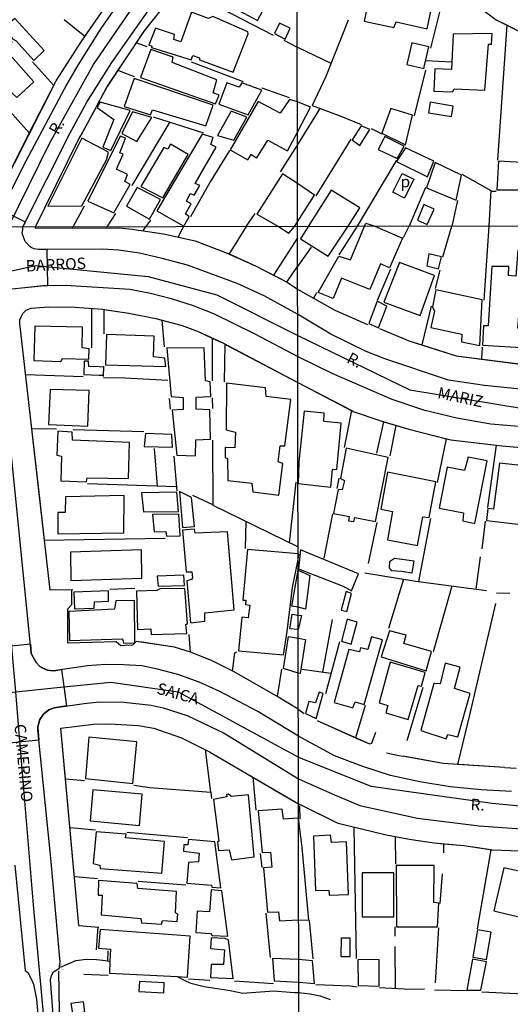
# Model space of a CAD drawing. Extents: x 180707 to 183128, y 1674279 to 1677054.
# Drawn here: x 182579 to 182686, y 1674666 to 1674881 of the extents above; entities that cross this region are included whole.
import ezdxf
from ezdxf.enums import TextEntityAlignment as Align

# ---------------------------------------------------------------- set-up
doc = ezdxf.new("R2010")
doc.units = 0
doc.header["$MEASUREMENT"] = 0
doc.layers.get('0').update_dxf_attribs({"linetype": 'CONTINUOUS'})
for name, color, linetype in [('V-BUEIRO', 5, 'CONTINUOUS'), ('V-CRUZAMENTO', 1, 'CONTINUOUS'), ('V-EDIFICACAO', 2, 'CONTINUOUS'), ('V-EIXO_DE_LOGRADOURO', 3, 'CONTINUOUS'), ('V-LOTE', 231, 'CONTINUOUS'), ('V-NOME_DOS_LOGRADOUROS', 2, 'CONTINUOUS'), ('V-QUADRA', 6, 'CONTINUOUS'), ('V-TALVEGUE', 7, 'CONTINUOUS'), ('V-TESTADA', 3, 'CONTINUOUS'), ('V-VALETA', 173, 'CONTINUOUS'), ('X-LIMITE_1000', 7, 'CONTINUOUS')]:
    doc.layers.add(name, color=color, linetype=linetype)

# ---------------------------------------------------------------- blocks, each defined once
blk = doc.blocks.new('305')
at = {"color": 0, "linetype": 'ByBlock', "lineweight": -2, "const_width": 0.05}
blk.add_lwpolyline([(0.73, 0.39, 0.60863), (-0.73, 0.38)], format="xyb", dxfattribs=at)

msp = doc.modelspace()

# ---------------------------------------------------------------- linework, layer by layer
at = {"layer": 'V-CRUZAMENTO'}
msp.add_lwpolyline([(182576.87, 1674822.49), (182579.75, 1674822.77), (182583.66, 1674823.18), (182584.74, 1674823.2), (182584.6, 1674831.07), (182583.52, 1674831.06), (182583.52, 1674831.06), (182582.73, 1674831.06), (182581.79, 1674831.21), (182581.13, 1674831.53), (182580.85, 1674831.67), (182579.76, 1674832.82), (182579.1, 1674834.57), (182579.24, 1674835.58), (182579.31, 1674836.06), (182579.31, 1674836.06), (182579.83, 1674837.11), (182574.57, 1674839.74)], dxfattribs=at)
at = {"layer": 'V-CRUZAMENTO', "linetype": 'Continuous'}
msp.add_lwpolyline([(182573.2, 1674743.8), (182580.93, 1674744.58), (182581.03, 1674743.57), (182581.14, 1674742.49), (182582.22, 1674740.48), (182583.01, 1674739.65), (182583.64, 1674739.25), (182584.69, 1674738.81), (182585.96, 1674738.65), (182586.5, 1674738.73), (182587.73, 1674738.92), (182588.88, 1674730.97), (182587.13, 1674730.72), (182586.13, 1674730.57), (182585, 1674730.1), (182583.79, 1674729.16), (182583.03, 1674727.98), (182582.56, 1674726.41), (182582.56, 1674726.24), (182582.69, 1674724.47), (182582.79, 1674723.47), (182574.78, 1674722.64)], dxfattribs=at)
at = {"layer": 'V-EDIFICACAO'}
for points in [[(182627.58, 1674894.79), (182626.35, 1674892.43), (182624.49, 1674893.08), (182623.22, 1674890.5), (182622.2, 1674890.54), (182620.35, 1674886.94), (182630.78, 1674881.35), (182635.58, 1674890.43), (182627.58, 1674894.79)], [(182655.78, 1674888.81), (182654.21, 1674881.17), (182660.67, 1674879.75), (182661.22, 1674880.99), (182668.01, 1674879.49), (182669.33, 1674885.81), (182667.06, 1674886.32), (182666.95, 1674887.27), (182664.76, 1674887.75), (182664.65, 1674886.94), (182655.78, 1674888.81)], [(182620.98, 1674882.19), (182619.99, 1674881.76), (182616.28, 1674883.13), (182613.92, 1674876.62), (182612.39, 1674877.17), (182612.58, 1674878.22), (182608.4, 1674879.67), (182606.93, 1674875.94), (182607.56, 1674875.75), (182607.51, 1674875.42), (182616.25, 1674872.66), (182616.57, 1674873.64), (182618.03, 1674873.13), (182618.03, 1674872.66), (182625.44, 1674870.01), (182628.74, 1674878.4), (182628.64, 1674878.8), (182621.99, 1674881.74), (182620.98, 1674882.19)], [(182575.33, 1674879.82), (182577, 1674877.31), (182577.84, 1674876.88), (182581.69, 1674872.55), (182583.94, 1674874.77), (182577.51, 1674881.78), (182575.33, 1674879.82)], [(182635.61, 1674880.76), (182634.49, 1674878.44), (182636.85, 1674877.24), (182637.94, 1674879.6), (182635.61, 1674880.76)], [(182572.46, 1674876.4), (182571.77, 1674876.77), (182567.88, 1674872.88), (182567.45, 1674872.08), (182574.79, 1674863.61), (182576.86, 1674865.47), (182577.95, 1674864.41), (182581.69, 1674867.83), (182575.44, 1674874.91), (182575.44, 1674875.28), (182576.93, 1674876.55), (182575.19, 1674878.77), (182572.46, 1674876.4)], [(182664.62, 1674876.39), (182663.56, 1674871.64), (182667.25, 1674870.76), (182668.38, 1674875.55), (182664.62, 1674876.39)], [(182673.42, 1674872.22), (182673.35, 1674870.58), (182669.66, 1674870.69), (182669.44, 1674865.83), (182673.6, 1674865.65), (182673.93, 1674866.34), (182680.62, 1674866.01), (182681.49, 1674876.13), (182682.15, 1674876.13), (182682.26, 1674878.47), (182673.68, 1674878.32)], [(182612.07, 1674872.08), (182612.25, 1674873.28), (182607.38, 1674874.95), (182605.09, 1674868.81), (182621.57, 1674863.07), (182622.39, 1674864.92), (182621.04, 1674865.43), (182621.88, 1674868.3), (182612.07, 1674872.08)], [(182603.67, 1674868.63), (182601.53, 1674862.42), (182607.31, 1674860.64), (182607.74, 1674861.69), (182619.41, 1674858.24), (182621.01, 1674862.78), (182603.67, 1674868.63)], [(182627.36, 1674867.68), (182626.71, 1674866.7), (182624.06, 1674867.68), (182622.28, 1674863), (182628.74, 1674860.6), (182631.69, 1674866.01), (182627.36, 1674867.68)], [(182596.27, 1674863.39), (182595.57, 1674862.21), (182599.24, 1674859.62), (182596.84, 1674853.55), (182598.59, 1674852.79), (182602.84, 1674861.54), (182596.27, 1674863.39)], [(182639.51, 1674863.48), (182637.78, 1674864), (182635.74, 1674860.98), (182630.91, 1674863.55), (182624.8, 1674852.98), (182628.65, 1674850.72), (182629.4, 1674851.92), (182630.61, 1674851.17), (182633.03, 1674855.09), (182637.33, 1674852.75), (182639.52, 1674856.8), (182642.37, 1674862.29)], [(182668.67, 1674863.42), (182668.27, 1674861.08), (182673.35, 1674860.28), (182673.68, 1674862.54), (182668.67, 1674863.42)], [(182603.35, 1674861.25), (182601.02, 1674856.53), (182604.29, 1674854.79), (182607.6, 1674860.05), (182603.35, 1674861.25)], [(182625, 1674861.4), (182622.02, 1674856.06), (182625.58, 1674855.04), (182628.42, 1674860.13), (182625, 1674861.4)], [(182660.05, 1674862), (182658.08, 1674856.63), (182663.23, 1674854.07), (182664.8, 1674860.57), (182660.05, 1674862)], [(182653.51, 1674858.2), (182651.54, 1674855.13), (182653.26, 1674853.92), (182655.45, 1674857.39), (182653.51, 1674858.2)], [(182584.78, 1674840.58), (182592.19, 1674840.65), (182597.61, 1674850.79), (182598.11, 1674852.46), (182592.19, 1674855.48), (182584.78, 1674840.58)], [(182593.54, 1674841.7), (182599.28, 1674839.12), (182602.84, 1674845.37), (182601.64, 1674846.03), (182602.22, 1674847.52), (182599.86, 1674848.68), (182601.31, 1674852.02), (182600.55, 1674852.31), (182601.82, 1674855.51), (182600.62, 1674855.95), (182593.54, 1674841.7)], [(182608.68, 1674839.58), (182614.57, 1674836.18), (182615.74, 1674838.22), (182614.97, 1674838.91), (182616.25, 1674841.09), (182615.19, 1674841.7), (182615.96, 1674843.38), (182616.86, 1674842.98), (182618.1, 1674845.12), (182617.08, 1674845.56), (182621.69, 1674853.56), (182620.53, 1674854.13), (182621.01, 1674855.66), (182618.64, 1674856.38), (182608.68, 1674839.58)], [(182658.71, 1674855.86), (182658.41, 1674855.27), (182657.27, 1674853.05), (182661.4, 1674851.07), (182662.94, 1674853.78), (182658.71, 1674855.86)], [(182611.67, 1674854.17), (182611.12, 1674853.08), (182610.18, 1674853.44), (182605.2, 1674844.87), (182609.96, 1674842.43), (182615.56, 1674851.95), (182611.67, 1674854.17)], [(182663.26, 1674853.41), (182661.29, 1674850.38), (182668.05, 1674847.06), (182669.44, 1674850.45), (182663.26, 1674853.41)], [(182683.65, 1674850.45), (182683.32, 1674844.21), (182691.1, 1674844.17), (182691.43, 1674850.01), (182683.65, 1674850.45)], [(182669.77, 1674850.16), (182667.87, 1674844.61), (182674.37, 1674841.9), (182675.54, 1674847.42), (182669.77, 1674850.16)], [(182638.88, 1674836.16), (182639.55, 1674837.13), (182643.25, 1674843.04), (182639.54, 1674845.58), (182636.24, 1674847.7), (182630.64, 1674838.86), (182635.4, 1674836.15), (182637.68, 1674834.65)], [(182662.53, 1674847.79), (182665.06, 1674846.51), (182663.02, 1674842.31), (182660.47, 1674843.67), (182662.53, 1674847.79)], [(182604.36, 1674844.68), (182602.04, 1674840.58), (182607.09, 1674837.74), (182609.52, 1674842.03), (182604.36, 1674844.68)], [(182650.68, 1674836.18), (182653.26, 1674840.22), (182646.97, 1674844.1), (182641.88, 1674836.16), (182640.22, 1674833.45), (182646.28, 1674829.6)], [(182667.28, 1674840.95), (182665.86, 1674837.52), (182667.98, 1674836.54), (182669.51, 1674839.9), (182667.28, 1674840.95)], [(182656.54, 1674836.19), (182662.58, 1674833.54), (182659.76, 1674827.06), (182657.74, 1674827.91), (182655.42, 1674822.32), (182649.18, 1674824.82), (182647.38, 1674820.34), (182644.07, 1674821.63), (182648.59, 1674829.63), (182651.2, 1674828.82), (182654.28, 1674836.18), (182654.57, 1674836.83)], [(182668.39, 1674830.11), (182667.91, 1674827.5), (182670.48, 1674826.84), (182671.11, 1674829.49), (182668.39, 1674830.11)], [(182682.2, 1674827.36), (182681.36, 1674814.32), (182680.37, 1674814.32), (182680.14, 1674810.13), (182689.84, 1674809.5), (182690.1, 1674813.73), (182687.93, 1674813.8), (182688.23, 1674818.14), (182690.39, 1674818.1), (182691.24, 1674830.77), (182687.86, 1674830.96), (182687.49, 1674825.26), (182685.88, 1674825.37), (182685.95, 1674827.32), (182682.2, 1674827.36)], [(182661.96, 1674828.27), (182658.47, 1674819.53), (182666.48, 1674816.63), (182669.64, 1674825.37), (182661.96, 1674828.27)], [(182669.9, 1674822.25), (182669.16, 1674818.54), (182669.64, 1674817.59), (182668.8, 1674813.99), (182675.59, 1674812.52), (182675.52, 1674810.86), (182679.59, 1674810.02), (182680.07, 1674820.05), (182669.9, 1674822.25)], [(182657.04, 1674819.72), (182655.2, 1674814.83), (182657.3, 1674813.91), (182659.17, 1674818.65), (182657.04, 1674819.72)], [(182581.91, 1674814.29), (182581.68, 1674806.74), (182587.65, 1674806.52), (182587.96, 1674807.19), (182593.78, 1674807.03), (182593.82, 1674809.31), (182592.26, 1674809.49), (182592.36, 1674814.02), (182581.91, 1674814.29)], [(182597.63, 1674812.43), (182597.41, 1674805.81), (182610.64, 1674805.42), (182610.45, 1674807.26), (182607.96, 1674807.52), (182608.1, 1674812.09), (182597.63, 1674812.43)], [(182610.88, 1674809.46), (182611.81, 1674798.81), (182614.45, 1674798.63), (182614.44, 1674796.02), (182612.06, 1674795.86), (182613.05, 1674785.99), (182617.17, 1674785.86), (182617.21, 1674789.3), (182620.48, 1674789.49), (182620.31, 1674795.93), (182617.31, 1674796.05), (182617.34, 1674798.72), (182620.56, 1674798.83), (182620.39, 1674802.05), (182619.38, 1674802.29), (182619.06, 1674809.55), (182610.88, 1674809.46)], [(182596.06, 1674805.35), (182593.79, 1674805.43), (182593.7, 1674806.56), (182592.77, 1674806.58), (182592.68, 1674803.64), (182596.02, 1674803.53), (182596.99, 1674803.5), (182597.02, 1674805.31)], [(182624, 1674801.76), (182623.91, 1674791.51), (182625.95, 1674791.03), (182625.8, 1674787.55), (182623.7, 1674787.68), (182623.7, 1674785.44), (182624.2, 1674785.23), (182624.26, 1674780.43), (182629.5, 1674779.82), (182629.75, 1674777.95), (182635.43, 1674777.22), (182636.35, 1674784.13), (182635.33, 1674784.48), (182635.77, 1674787.99), (182636.79, 1674788.04), (182638.1, 1674798.2), (182632.65, 1674798.86), (182632.5, 1674800.77), (182624, 1674801.76)], [(182585.25, 1674800.37), (182584.91, 1674792.72), (182593.53, 1674792.32), (182593.82, 1674800.14), (182585.25, 1674800.37)], [(182640.99, 1674795.62), (182639.81, 1674784.53), (182639.67, 1674779.77), (182646.83, 1674778.94), (182647.2, 1674782.87), (182648.15, 1674782.8), (182649.14, 1674793.01), (182645.32, 1674793.38), (182645.43, 1674795.22), (182640.99, 1674795.62)], [(182590.21, 1674789.28), (182590.09, 1674791.05), (182586.92, 1674791.21), (182586.74, 1674785.94), (182587.76, 1674785.73), (182587.58, 1674780.34), (182593.23, 1674780.09), (182593.37, 1674781), (182602.49, 1674780.83), (182602.66, 1674788.75), (182590.21, 1674789.28)], [(182606.16, 1674790.76), (182605.92, 1674787.9), (182612.14, 1674787.72), (182611.94, 1674790.5), (182606.16, 1674790.76)], [(182650.21, 1674787.5), (182649, 1674780.85), (182649.84, 1674780.38), (182649.36, 1674778.36), (182648.45, 1674778.47), (182647.42, 1674773.21), (182650.87, 1674772.52), (182650.76, 1674771.6), (182651.94, 1674771.41), (182652.12, 1674772.3), (182656.64, 1674771.41), (182659.47, 1674785.48), (182650.21, 1674787.5)], [(182676.18, 1674782.58), (182672.36, 1674783.31), (182670.63, 1674774.35), (182675.99, 1674773.29), (182675.81, 1674771.56), (182678.49, 1674771.01), (182681.14, 1674784.71), (182676.99, 1674785.56), (182676.18, 1674782.58)], [(182683.85, 1674784.23), (182682.53, 1674774.13), (182681.32, 1674774.28), (182681.03, 1674771.63), (182688.56, 1674770.79), (182688.48, 1674767.78), (182691.27, 1674767.52), (182692.23, 1674777.14), (182689.92, 1674777.47), (182690.58, 1674783.5), (182683.85, 1674784.23)], [(182659.32, 1674782.21), (182657.85, 1674774.13), (182660.38, 1674773.58), (182659.28, 1674767.41), (182665.89, 1674766.12), (182667.03, 1674772.41), (182668.46, 1674772.33), (182669.93, 1674780.12), (182659.32, 1674782.21)], [(182588.61, 1674776.83), (182588.56, 1674773.42), (182586.95, 1674773.37), (182586.93, 1674768.74), (182601.47, 1674768.94), (182601.51, 1674777.1), (182588.61, 1674776.83)], [(182605.35, 1674777.71), (182605.79, 1674773.51), (182613.4, 1674773.61), (182613.04, 1674777.86), (182605.35, 1674777.71)], [(182613.64, 1674778.01), (182614.29, 1674770.1), (182616.92, 1674770.29), (182616.29, 1674776.65), (182613.64, 1674778.01)], [(182607.76, 1674772.92), (182608.08, 1674769.19), (182610.63, 1674769.26), (182610.8, 1674768.2), (182613.81, 1674768.28), (182613.5, 1674773.02), (182607.76, 1674772.92)], [(182617.11, 1674768.85), (182616.94, 1674769.77), (182614.29, 1674769.49), (182615.15, 1674760.37), (182616.33, 1674760.39), (182616.51, 1674759.07), (182616.28, 1674758.67), (182615.23, 1674758.38), (182616.05, 1674749.21), (182619.21, 1674749.55), (182619.21, 1674751.42), (182625.65, 1674752.08), (182624.16, 1674769.19), (182617.11, 1674768.85)], [(182589.75, 1674764.67), (182589.83, 1674758.49), (182605.37, 1674758.96), (182605.28, 1674765.23), (182589.75, 1674764.67)], [(182639.66, 1674764.3), (182628.58, 1674765.3), (182627.57, 1674754.2), (182628.24, 1674754.16), (182628.13, 1674753.23), (182629.11, 1674753.07), (182628.73, 1674750.28), (182627.3, 1674750.43), (182626.57, 1674743.02), (182636.47, 1674742.18), (182637.28, 1674747.3), (182638.47, 1674756.96), (182639.66, 1674763.1), (182639.83, 1674764.27)], [(182640.18, 1674765.17), (182639.78, 1674761.06), (182649.55, 1674757.24), (182651.42, 1674756.21), (182652.93, 1674759.92), (182640.18, 1674765.17)], [(182660.09, 1674760.7), (182662.43, 1674760.53), (182664.68, 1674760.16), (182665.13, 1674762.7), (182660.83, 1674763.29), (182659.7, 1674762.59), (182659.65, 1674761.29), (182660.09, 1674760.7)], [(182639.67, 1674760.71), (182642.28, 1674759.59), (182641.32, 1674752.17), (182639.68, 1674752.64), (182638.3, 1674752.86)], [(182608.78, 1674759.46), (182608.96, 1674757.21), (182614.73, 1674757.39), (182614.61, 1674759.63), (182608.78, 1674759.46)], [(182590.5, 1674755.93), (182590.61, 1674752.28), (182594.93, 1674752.41), (182595.01, 1674753.77), (182598.11, 1674753.97), (182598.06, 1674756.24), (182590.5, 1674755.93)], [(182609.38, 1674756.63), (182608.67, 1674756.26), (182604.25, 1674756.14), (182604.42, 1674747.75), (182607.39, 1674747.86), (182607.46, 1674746.6), (182615.24, 1674746.87), (182615.05, 1674748.84), (182615.42, 1674749.07), (182614.86, 1674756.72), (182609.38, 1674756.63)], [(182649.14, 1674751.98), (182650.39, 1674751.65), (182651.42, 1674755.62), (182650.25, 1674756.1), (182649.14, 1674751.98)], [(182589.39, 1674751.71), (182589.54, 1674745.31), (182601.15, 1674745.66), (182601.37, 1674744.76), (182603.86, 1674744.83), (182603.75, 1674754.07), (182599.68, 1674753.99), (182599.41, 1674752.16), (182589.39, 1674751.71)], [(182639.69, 1674747.73), (182637.88, 1674747.91), (182638.39, 1674751.08), (182639.68, 1674750.89), (182640.39, 1674750.8)], [(182650.47, 1674749.96), (182649.22, 1674745.15), (182651.35, 1674744.53), (182652.67, 1674749.34), (182650.47, 1674749.96)], [(182659.72, 1674747.47), (182657.89, 1674741.74), (182667.77, 1674738.69), (182668.98, 1674742.91), (182662.88, 1674744.67), (182663.36, 1674746.47), (182659.72, 1674747.47)], [(182639.7, 1674738.18), (182636.47, 1674739.16), (182637.6, 1674746.17), (182639.69, 1674745.86), (182641.28, 1674745.57), (182640.12, 1674738.1)], [(182653.4, 1674743.72), (182653.15, 1674742.84), (182650.8, 1674743.31), (182647.56, 1674731.74), (182651.72, 1674730.57), (182652.23, 1674731.85), (182654.18, 1674731.3), (182658.22, 1674745.48), (182655.79, 1674746.14), (182654.98, 1674743.31), (182653.4, 1674743.72)], [(182659.9, 1674740.55), (182657.86, 1674733.02), (182657.5, 1674731.67), (182659.37, 1674731.06), (182658.91, 1674729.43), (182663.82, 1674728.02), (182666.01, 1674735.47), (182666.79, 1674735.3), (182667.55, 1674738.31)], [(182671.95, 1674740.38), (182670.82, 1674735.82), (182669.46, 1674735.86), (182666.59, 1674725.61), (182672.17, 1674723.77), (182672.54, 1674724.73), (182674.71, 1674724.21), (182677.43, 1674733.69), (182673.97, 1674734.79), (182675.26, 1674739.46), (182671.95, 1674740.38)], [(182643.49, 1674731.63), (182642.05, 1674731.96), (182641.32, 1674729.28), (182643.63, 1674728.22), (182645.21, 1674733.69), (182644.33, 1674733.95), (182643.49, 1674731.63)], [(182593.76, 1674724.12), (182593.03, 1674715.01), (182603.41, 1674713.96), (182604.31, 1674723.09), (182593.76, 1674724.12)], [(182594.61, 1674712.53), (182594.05, 1674705.73), (182604.85, 1674704.77), (182605.47, 1674711.63), (182594.61, 1674712.53)], [(182624.39, 1674711.63), (182623.96, 1674711.56), (182624.01, 1674710.99), (182621.13, 1674710.47), (182622.32, 1674701.29), (182621.98, 1674701.08), (182622.2, 1674699.24), (182624.52, 1674699.37), (182625.05, 1674697.24), (182630.05, 1674697.88), (182628.77, 1674711.44), (182625.06, 1674711.09), (182624.39, 1674711.63)], [(182639.79, 1674684.04), (182642.05, 1674683.99), (182640.55, 1674699.94), (182639.75, 1674706.36), (182636.44, 1674706.16), (182636.16, 1674708.33), (182630.92, 1674707.96), (182631.8, 1674698.82), (182633.63, 1674698.88), (182633.95, 1674695.56), (182632.12, 1674695.44), (182633, 1674685.72), (182635.41, 1674685.82), (182635.63, 1674683.82)], [(182601.84, 1674702.03), (182601.94, 1674702.83), (182595.35, 1674703.34), (182594.72, 1674696.4), (182596.17, 1674696.07), (182596.24, 1674695.27), (182609.76, 1674694.31), (182610.36, 1674701.19), (182601.84, 1674702.03)], [(182615.62, 1674701.63), (182615.47, 1674700.5), (182614.59, 1674700.5), (182614.5, 1674699.12), (182618, 1674698.69), (182617.84, 1674696.77), (182615.61, 1674696.65), (182615.27, 1674692.06), (182620.67, 1674691.62), (182620.74, 1674691.21), (182622.75, 1674691.04), (182621.4, 1674701.16), (182615.62, 1674701.63)], [(182647.01, 1674701.04), (182646.76, 1674702.62), (182643.08, 1674702.43), (182643.52, 1674690.46), (182646.43, 1674690.57), (182646.5, 1674689.47), (182650.72, 1674689.61), (182650.32, 1674701.15), (182647.01, 1674701.04)], [(182661.23, 1674695.97), (182661.26, 1674682.54), (182670.3, 1674682.52), (182670.56, 1674687.7), (182669.46, 1674687.81), (182669.57, 1674695.97), (182661.23, 1674695.97)], [(182684.81, 1674695.45), (182682.61, 1674686.05), (182690.25, 1674684.21), (182690.87, 1674688.25), (182691.27, 1674688.47), (182692.49, 1674693.76), (182684.81, 1674695.45)], [(182653.7, 1674694.32), (182653.74, 1674684.69), (182660.68, 1674684.69), (182660.68, 1674694.35), (182653.7, 1674694.32)], [(182604.5, 1674690.95), (182604.38, 1674692.01), (182595.86, 1674692.69), (182595.78, 1674689.47), (182596.7, 1674689.43), (182596.49, 1674685.14), (182605.18, 1674684.31), (182605.32, 1674683.42), (182609.72, 1674683.12), (182609.9, 1674683.93), (182613.16, 1674683.68), (182613.29, 1674685.26), (182612.8, 1674685.59), (182612.98, 1674690.27), (182604.5, 1674690.95)], [(182620.24, 1674685.83), (182617.54, 1674685.94), (182617.26, 1674681.3), (182620.46, 1674681.02), (182620.85, 1674680.6), (182624.23, 1674680.43), (182622.91, 1674690.41), (182620.63, 1674690.66), (182620.24, 1674685.83)], [(182598.38, 1674674.95), (182598.27, 1674672.35), (182613.15, 1674671.6), (182615.38, 1674671.49), (182616.02, 1674680.48), (182596.21, 1674681.94), (182595.89, 1674677.84), (182598.49, 1674677.61)], [(182623.62, 1674679.98), (182620.58, 1674680.13), (182620.43, 1674677.79), (182623.56, 1674677.43), (182623.3, 1674674.24), (182620.63, 1674674.24), (182620.49, 1674671.36), (182625.44, 1674671.16), (182624.37, 1674679.67), (182623.62, 1674679.98)], [(182649.11, 1674679.99), (182649.07, 1674676.02), (182651.13, 1674676.02), (182651.09, 1674679.99), (182649.11, 1674679.99)], [(182679.08, 1674681.83), (182678.01, 1674675.88), (182681.03, 1674675.33), (182682.05, 1674681.35), (182679.08, 1674681.83)], [(182639.81, 1674670.38), (182643.27, 1674670.05), (182642.87, 1674675.06), (182639.8, 1674675.34), (182634.05, 1674675.59), (182634.46, 1674670.67)], [(182652.78, 1674675.29), (182652.85, 1674669.67), (182657.45, 1674669.52), (182657.48, 1674675.33), (182652.78, 1674675.29)], [(182676.73, 1674668.6), (182679.81, 1674668.6), (182680.99, 1674674.85), (182677.94, 1674675.4), (182676.73, 1674668.6)], [(182604.9, 1674670.52), (182604.71, 1674668.32), (182610.19, 1674668), (182610.29, 1674670.22), (182604.9, 1674670.52)], [(182589.78, 1674665.69), (182590.18, 1674663.54), (182592.87, 1674663.89), (182592.62, 1674666.04), (182589.78, 1674665.69)]]:
    msp.add_lwpolyline(points, close=True, dxfattribs=at)
at = {"layer": 'V-EIXO_DE_LOGRADOURO'}
for points in [[(182587.45, 1674623.7), (182581.65, 1674687.35), (182578.41, 1674725.91), (182577.72, 1674734.08), (182576.97, 1674743.08), (182576.72, 1674746.04), (182569.94, 1674803.53), (182570.65, 1674817.12), (182571.07, 1674825.18), (182575.88, 1674835.58), (182576.1, 1674836.06), (182585.12, 1674854.37), (182594.78, 1674871.64), (182605.91, 1674887.88), (182615.12, 1674899.11), (182629.13, 1674908.15)], [(182571.07, 1674825.18), (182580.45, 1674827.22), (182582.09, 1674827.58), (182606.75, 1674825.19), (182621.85, 1674821.16), (182639.59, 1674812.2), (182664.19, 1674800.33), (182689.09, 1674796.22), (182720.07, 1674798.77), (182751.25, 1674804.06), (182759.48, 1674806.37), (182770.74, 1674809.53), (182779.63, 1674812.02), (182779.88, 1674812.09), (182815.01, 1674820.08), (182816.14, 1674820.67)], [(182293.34, 1674756.37), (182293.35, 1674756.17), (182299.19, 1674754.98), (182393.39, 1674735.75), (182398.76, 1674734.65), (182408.57, 1674733.23), (182434.73, 1674729.44), (182485.58, 1674726.9), (182531.5, 1674729.43), (182568.78, 1674733.18), (182577.72, 1674734.08), (182586.79, 1674734.99), (182598.6, 1674736.18), (182613.39, 1674734.09), (182639.73, 1674719.76), (182655.63, 1674713.36), (182682.29, 1674709.64), (182712.88, 1674706.7), (182737.28, 1674704.11), (182746.31, 1674703.15), (182747.31, 1674703.04)]]:
    msp.add_lwpolyline(points, dxfattribs=at)
at = {"layer": 'V-LOTE'}
for points in [[(182656.5, 1674904.44), (182658.72, 1674902.89), (182667.69, 1674894.09), (182672.18, 1674890.11), (182677.37, 1674885.86), (182683.11, 1674881.49), (182689.55, 1674878.25), (182696.35, 1674875.71), (182703.46, 1674874.3), (182710.57, 1674873.95), (182734.83, 1674876.01)], [(182614.51, 1674889.96), (182605.86, 1674878.98), (182597.78, 1674866.84), (182596.21, 1674863.97)], [(182672.41, 1674889.92), (182668.75, 1674875.28)], [(182568.29, 1674836.05), (182571.22, 1674837.9), (182586.56, 1674868.11), (182592.05, 1674876.63), (182600.2, 1674888.4)], [(182634.3, 1674878.01), (182613.55, 1674888.74)], [(182592.85, 1674877.78), (182588.38, 1674881.46)], [(182650.69, 1674881.38), (182645.78, 1674869.07), (182642.74, 1674862.64), (182648.7, 1674860.5), (182653.53, 1674858.51)], [(182683.48, 1674850.69), (182685.56, 1674880.26)], [(182606.56, 1674875.57), (182604.11, 1674876.42)], [(182636.52, 1674876.98), (182639.49, 1674875.44)], [(182646.91, 1674871.86), (182639.49, 1674875.44)], [(182586.04, 1674867.11), (182581.41, 1674872.22)], [(182616.21, 1674872.28), (182627.61, 1674867.97)], [(182667.68, 1674872.57), (182673.42, 1674872.22)], [(182603.79, 1674868.98), (182600.34, 1674870.29)], [(182667.66, 1674870.45), (182665.16, 1674860.39)], [(182637.82, 1674864.37), (182631.79, 1674866.46)], [(182580.71, 1674856.57), (182575.04, 1674862.98)], [(182595.24, 1674862.05), (182591.99, 1674856.18)], [(182639.52, 1674853.96), (182644.51, 1674862)], [(182603.24, 1674845.13), (182611.6, 1674859.07)], [(182607.9, 1674860.18), (182618.93, 1674856.65)], [(182655.71, 1674857.61), (182658.05, 1674856.44)], [(182651.25, 1674855.27), (182643.57, 1674842.87)], [(182624.59, 1674852.82), (182620.41, 1674845.93), (182616.08, 1674838.22)], [(182635.81, 1674848.15), (182639.52, 1674853.96)], [(182661.26, 1674850.7), (182652.61, 1674836.18)], [(182675.58, 1674847.59), (182681.97, 1674844), (182681.54, 1674836.23)], [(182667.66, 1674844.71), (182664.04, 1674836.2)], [(182674.65, 1674841.86), (182673.4, 1674836.21)], [(182681.96, 1674843.91), (182683.13, 1674843.91)], [(182584.12, 1674840.2), (182582.01, 1674836.07)], [(182590.3, 1674836.08), (182592.78, 1674840.64)], [(182597.76, 1674836.09), (182599.69, 1674838.95)], [(182607.3, 1674837.55), (182606.26, 1674836.11)], [(182628.29, 1674836.14), (182630.26, 1674838.96)], [(182582.01, 1674836.07), (182582.01, 1674835.76), (182600.36, 1674835.87), (182603.3, 1674835.57), (182610.16, 1674834.49), (182617.07, 1674833.02), (182623.77, 1674830.46), (182630.51, 1674827.42), (182637.29, 1674823.9), (182639.57, 1674822.4)], [(182590.22, 1674835.9), (182590.3, 1674836.08)], [(182597.76, 1674836.09), (182597.65, 1674835.88)], [(182605.67, 1674835.2), (182606.26, 1674836.11)], [(182614.47, 1674835.96), (182613.33, 1674833.86)], [(182628.29, 1674836.14), (182624.56, 1674830.1)], [(182652.61, 1674836.18), (182648.61, 1674829.92)], [(182662.79, 1674833.71), (182664.04, 1674836.2)], [(182671.44, 1674829.5), (182673.4, 1674836.21)], [(182681.54, 1674836.23), (182680.45, 1674820)], [(182639.55, 1674833.62), (182634.31, 1674825.44)], [(182642.57, 1674831.59), (182639.56, 1674827.37)], [(182637.24, 1674823.93), (182639.56, 1674827.37)], [(182659.92, 1674826.77), (182657.04, 1674819.92)], [(182670.78, 1674826.53), (182669.76, 1674822.51)], [(182639.57, 1674822.4), (182647.75, 1674817.75), (182654.92, 1674814.64)], [(182643.75, 1674821.55), (182643.02, 1674820.28)], [(182585.29, 1674756.39), (182578.6, 1674814.88), (182578.64, 1674815.64), (182578.9, 1674816.3), (182579.31, 1674817.06), (182580.02, 1674817.78), (182581.1, 1674818.25), (182584.92, 1674818.51), (182590.79, 1674818.46), (182596.66, 1674817.97), (182602.57, 1674817.15), (182608.48, 1674815.97), (182614.27, 1674814.39), (182617.78, 1674813.07), (182622.98, 1674810.66), (182639.6, 1674801.88)], [(182594.35, 1674818.16), (182594.37, 1674809.51)], [(182668.85, 1674818.65), (182666.82, 1674810.16)], [(182597.09, 1674812.62), (182597.1, 1674817.91)], [(182610.38, 1674809.73), (182609.87, 1674815.59)], [(182657.52, 1674813.75), (182664.22, 1674810.99), (182674.38, 1674807.76), (182690.5, 1674805.68), (182702.7, 1674806.26), (182717.04, 1674808.03)], [(182620.81, 1674811.67), (182620.83, 1674802.28)], [(182623.51, 1674802.09), (182623.7, 1674810.27)], [(182680.04, 1674809.68), (182679.93, 1674807.04)], [(182596.99, 1674803.22), (182597.02, 1674805.49)], [(182579.91, 1674803.64), (182592.51, 1674803.21)], [(182596.97, 1674803.01), (182601.67, 1674802.91), (182611.12, 1674802.4)], [(182639.6, 1674801.88), (182651.74, 1674795.58), (182657.63, 1674793.54), (182663.95, 1674791.71), (182673.21, 1674789.33), (182684.4, 1674788.01), (182691.86, 1674787.33), (182693.56, 1674787.31)], [(182611.38, 1674798.37), (182611.64, 1674796.05)], [(182620.83, 1674798.57), (182620.87, 1674796.23)], [(182649.89, 1674787.64), (182651.44, 1674795.74)], [(182656.99, 1674786.42), (182658.5, 1674793.29)], [(182659.85, 1674785.85), (182661.17, 1674792.51)], [(182586.67, 1674791.66), (182581.23, 1674791.75)], [(182605.85, 1674791.1), (182590.34, 1674791.54)], [(182620.87, 1674789.27), (182620.95, 1674775.02), (182639.66, 1674765.83)], [(182670.3, 1674780.01), (182672.21, 1674789.59)], [(182681.28, 1674774.52), (182683.22, 1674788.15)], [(182608.84, 1674779.22), (182608.2, 1674787.46)], [(182613.11, 1674778.18), (182612.49, 1674785.73)], [(182613.03, 1674779.03), (182593.44, 1674779.69)], [(182637.8, 1674766.75), (182639.25, 1674780.03)], [(182648.62, 1674780.91), (182648.2, 1674778.65)], [(182620.95, 1674775.07), (182616.55, 1674777.12)], [(182647.22, 1674773.09), (182645.36, 1674763.4)], [(182628.14, 1674765.49), (182628.25, 1674771.5)], [(182656.94, 1674771.17), (182655.05, 1674762.2)], [(182668.72, 1674772.09), (182666.09, 1674758.27)], [(182680.73, 1674771.48), (182680.03, 1674765.42)], [(182583.99, 1674767.3), (182610.51, 1674767.8)], [(182584, 1674767.29), (182584, 1674767.28)], [(182679.63, 1674763.66), (182678.68, 1674756.55)], [(182654.29, 1674760.17), (182665.5, 1674758.35), (182681, 1674756.25)], [(182662.82, 1674758.78), (182659.55, 1674747.93)], [(182590.25, 1674756.46), (182585.29, 1674756.39)], [(182603.87, 1674756.7), (182598.33, 1674756.52)], [(182673.38, 1674757.26), (182669.31, 1674742.8)], [(182683.2, 1674755.79), (182686.17, 1674755.67)], [(182683.01, 1674753.4), (182677.47, 1674729.56), (182674.62, 1674718.14)], [(182647.12, 1674749.95), (182645.01, 1674738.35)], [(182639.72, 1674730.27), (182634.89, 1674733.21), (182625.47, 1674738.5), (182620.69, 1674740.91), (182616.09, 1674742.78), (182612.58, 1674743.85), (182604.17, 1674745.12)], [(182616.1, 1674742.77), (182615.79, 1674746.64)], [(182648.77, 1674745.04), (182645.66, 1674733.65)], [(182625.26, 1674738.61), (182625.8, 1674742.6), (182626.27, 1674742.83)], [(182635.16, 1674733.05), (182636.13, 1674739)], [(182640.55, 1674739.04), (182646.88, 1674738.16)], [(182667.07, 1674735.01), (182663.55, 1674723.29)], [(182639.72, 1674730.27), (182641.04, 1674729.32)], [(182654.42, 1674731.07), (182652.3, 1674724)], [(182643.83, 1674727.76), (182655.33, 1674722.66)], [(182591.57, 1674682.81), (182587.61, 1674726.12), (182594.78, 1674726.94), (182598.19, 1674727.04), (182604.69, 1674726.67), (182608.03, 1674726.08), (182614.06, 1674723.96), (182620.24, 1674720.91), (182639.75, 1674709.48)], [(182655.33, 1674722.66), (182655.89, 1674722.77), (182656.76, 1674725.23)], [(182620.52, 1674712.03), (182619.36, 1674721.37)], [(182685.01, 1674717.46), (182671.5, 1674718.35), (182662.73, 1674719.93)], [(182588.62, 1674714.98), (182592.79, 1674714.62)], [(182629.76, 1674715.33), (182630.44, 1674708.1)], [(182603.64, 1674713.55), (182607.13, 1674713.09), (182620.54, 1674712.03), (182620.67, 1674710.69)], [(182716.62, 1674697.68), (182713.01, 1674697.66), (182706.82, 1674697.93), (182700.7, 1674698.27), (182694.58, 1674698.85), (182682.23, 1674699.35), (182676.04, 1674700.25), (182669.56, 1674700.87), (182664.04, 1674701.67), (182658.69, 1674702.68), (182648.46, 1674705.2), (182639.75, 1674709.48)], [(182640.14, 1674706.16), (182640.09, 1674709.07)], [(182589.63, 1674704.3), (182595.23, 1674703.79)], [(182652.48, 1674675.54), (182652.01, 1674704.27)], [(182602.1, 1674703.3), (182615.38, 1674702.11)], [(182661.11, 1674696.27), (182661.05, 1674702.23)], [(182671.66, 1674698.71), (182671.66, 1674700.67)], [(182679.04, 1674682.08), (182682.05, 1674699.38)], [(182631.39, 1674698.57), (182631.71, 1674695.55)], [(182590.67, 1674693.52), (182595.67, 1674693.14)], [(182671.27, 1674694.11), (182670.81, 1674687.66)], [(182615.07, 1674691.62), (182604.62, 1674692.44)], [(182632.58, 1674685.52), (182633.54, 1674675.77)], [(182591.57, 1674682.81), (182595.96, 1674682.47)], [(182642.95, 1674675.46), (182642.18, 1674683.89)], [(182661, 1674680.47), (182661, 1674682.51)], [(182670.49, 1674682.3), (182669.72, 1674670.24)], [(182660.92, 1674678.17), (182660.99, 1674669.02)], [(182592.69, 1674672.11), (182597.97, 1674671.92)], [(182615.6, 1674671.1), (182620.31, 1674670.84)], [(182625.72, 1674670.63), (182634.28, 1674670.08)], [(182643.59, 1674669.83), (182651.16, 1674669.57), (182652.64, 1674669.38)], [(182657.54, 1674669.17), (182664.27, 1674668.87), (182667.44, 1674668.89)], [(182669.63, 1674668.67), (182676.57, 1674668.51)], [(182680.02, 1674668.25), (182704.66, 1674667.05), (182731.59, 1674665.98), (182739.34, 1674665.52)]]:
    msp.add_lwpolyline(points, dxfattribs=at)
at = {"layer": 'V-QUADRA'}
for points in [[(182611.87, 1674901.77), (182596.37, 1674879.54), (182591.36, 1674871.53), (182588.93, 1674867.36), (182579.37, 1674849.36), (182572.72, 1674836.05)], [(182688.47, 1674800.48), (182680.59, 1674801.22), (182672.71, 1674802.39), (182658.69, 1674807.11), (182654.59, 1674808.71), (182646.85, 1674812.52), (182639.58, 1674816.93), (182632.26, 1674820.9), (182626.33, 1674823.65), (182615.41, 1674827.62), (182609.86, 1674829.13), (182604.87, 1674830.31), (182600.26, 1674830.91), (182596.76, 1674831.14), (182582.73, 1674831.06), (182581.79, 1674831.21), (182581.13, 1674831.53), (182580.85, 1674831.67), (182579.76, 1674832.82), (182579.1, 1674834.57), (182579.24, 1674835.58), (182579.31, 1674836.06), (182589.58, 1674856.56), (182593.34, 1674863.41), (182598.81, 1674872.12), (182609.19, 1674886.92)], [(182576.87, 1674822.49), (182579.75, 1674822.77), (182584.13, 1674823.19), (182588.65, 1674823.27), (182602.74, 1674822.41), (182607.26, 1674821.52), (182611.82, 1674820.34), (182616.46, 1674818.87), (182621.1, 1674817.04), (182630.18, 1674812.58), (182639.59, 1674807.65), (182647.08, 1674803.95), (182660.27, 1674798.23), (182667.19, 1674795.93), (182674.5, 1674794.15), (182681.98, 1674792.81), (182689.9, 1674792.2)], [(182686.52, 1674712.18), (182679.86, 1674712.53), (182673.07, 1674713.22), (182666.37, 1674714.3), (182659.97, 1674715.73), (182653.87, 1674717.68), (182647.69, 1674720.02), (182639.73, 1674724.33), (182630.83, 1674729.75), (182622.49, 1674734.1), (182618, 1674736.15), (182613.29, 1674737.84), (182608.84, 1674739.05), (182605.36, 1674739.76), (182601.36, 1674740), (182597.44, 1674740.02), (182593.44, 1674739.78), (182586.5, 1674738.73), (182585.96, 1674738.65), (182584.69, 1674738.81), (182583.64, 1674739.25), (182583.01, 1674739.65), (182582.22, 1674740.48), (182581.14, 1674742.49), (182581.03, 1674743.57), (182581.03, 1674743.57), (182573.51, 1674818.01)], [(182588.94, 1674624), (182585.32, 1674670.86), (182585.57, 1674671.85), (182585.98, 1674672.64), (182586.38, 1674672.89), (182587.15, 1674673.38), (182587.3, 1674673.47), (182587.32, 1674673.66), (182587.41, 1674674.5), (182587.44, 1674674.75), (182585.4, 1674697.6), (182582.56, 1674725.74), (182582.56, 1674726.24), (182582.56, 1674726.41), (182583.03, 1674727.98), (182583.79, 1674729.16), (182585, 1674730.1), (182586.13, 1674730.57), (182587.13, 1674730.72), (182592.7, 1674731.52), (182596.04, 1674731.84), (182601.43, 1674731.81), (182607.41, 1674731.13), (182610.09, 1674730.54), (182615.37, 1674728.88), (182623.43, 1674725), (182639.74, 1674714.95), (182647.14, 1674711.66), (182653.24, 1674709.15), (182665.86, 1674706.38), (182679.4, 1674704.69), (182692.81, 1674703.69)], [(182577.55, 1674696.02), (182579.76, 1674672.94), (182580.37, 1674672.46), (182581.14, 1674671.09), (182581.59, 1674669.91), (182582.25, 1674666.63), (182586.04, 1674623.42)]]:
    msp.add_lwpolyline(points, dxfattribs=at)
at = {"layer": 'V-TALVEGUE'}
for points in [[(182587.57, 1674673.66), (182590.91, 1674675.12), (182593.17, 1674675.44), (182595.47, 1674675.36), (182596.85, 1674675.16)], [(182596.85, 1674675.16), (182598.38, 1674674.95)], [(182613.15, 1674671.6), (182615.15, 1674670.61)], [(182615.15, 1674670.61), (182616.16, 1674670.16), (182619.05, 1674669.43), (182624.74, 1674668.56), (182627.55, 1674667.93), (182634.25, 1674668.44), (182638.87, 1674668.14)], [(182638.87, 1674668.14), (182639.81, 1674668.08)]]:
    msp.add_lwpolyline(points, dxfattribs=at)
at = {"layer": 'V-TALVEGUE', "linetype": 'Continuous'}
msp.add_lwpolyline([(182639.81, 1674668.08), (182642.33, 1674667.78), (182644.51, 1674667.36), (182646.69, 1674666.59)], dxfattribs=at)
at = {"layer": 'V-TESTADA'}
for points in [[(182667.69, 1674894.09), (182672.18, 1674890.11), (182677.37, 1674885.86), (182683.11, 1674881.49)], [(182614.51, 1674889.96), (182605.87, 1674879.06), (182604.11, 1674876.42)], [(182592.85, 1674877.78), (182600.19, 1674888.39)], [(182683.11, 1674881.49), (182685.56, 1674880.26)], [(182685.56, 1674880.26), (182689.55, 1674878.25)], [(182580.7, 1674856.58), (182586.56, 1674868.11), (182592.05, 1674876.63)], [(182592.05, 1674876.63), (182592.85, 1674877.78)], [(182604.11, 1674876.42), (182597.79, 1674866.92), (182596.21, 1674863.97)], [(182595.24, 1674862.05), (182595.73, 1674863.02), (182596.21, 1674863.97)], [(182595.24, 1674862.05), (182594.67, 1674861.02), (182592.56, 1674857.18), (182591.98, 1674856.12)], [(182571.22, 1674837.9), (182580.7, 1674856.58)], [(182584.12, 1674840.2), (182591.52, 1674855.18), (182591.98, 1674856.12)], [(182584.12, 1674840.2), (182582.01, 1674836.07)], [(182582.01, 1674836.07), (182582.01, 1674835.76), (182600.36, 1674835.87), (182603.3, 1674835.57), (182610.16, 1674834.49), (182617.07, 1674833.02), (182623.77, 1674830.46)], [(182623.77, 1674830.46), (182624.56, 1674830.1)], [(182624.56, 1674830.1), (182630.51, 1674827.42)], [(182630.51, 1674827.42), (182634.31, 1674825.45)], [(182634.31, 1674825.45), (182636.24, 1674824.45), (182637.29, 1674823.9)], [(182637.29, 1674823.9), (182638.24, 1674823.28), (182639.57, 1674822.4)], [(182639.57, 1674822.4), (182643.09, 1674820.4)], [(182643.09, 1674820.4), (182647.75, 1674817.75)], [(182578.6, 1674814.88), (182578.64, 1674815.64), (182578.9, 1674816.3), (182579.31, 1674817.06), (182580.02, 1674817.78), (182581.1, 1674818.25), (182584.92, 1674818.51), (182590.79, 1674818.46), (182596.66, 1674817.97)], [(182596.66, 1674817.97), (182597.1, 1674817.91)], [(182597.1, 1674817.91), (182602.57, 1674817.15)], [(182602.57, 1674817.15), (182608.48, 1674815.97), (182614.27, 1674814.39), (182617.78, 1674813.07)], [(182647.75, 1674817.75), (182654.92, 1674814.64)], [(182581.25, 1674791.75), (182578.6, 1674814.88)], [(182657.52, 1674813.75), (182664.22, 1674810.99)], [(182657.52, 1674813.75), (182664.22, 1674810.99)], [(182617.78, 1674813.07), (182620.81, 1674811.67)], [(182620.81, 1674811.67), (182622.7, 1674810.79), (182622.98, 1674810.66)], [(182622.98, 1674810.66), (182624.7, 1674809.75), (182639.6, 1674801.88)], [(182664.22, 1674810.99), (182666.82, 1674810.16)], [(182664.22, 1674810.99), (182666.82, 1674810.16)], [(182666.82, 1674810.16), (182674.38, 1674807.76)], [(182666.82, 1674810.16), (182674.38, 1674807.76)], [(182674.38, 1674807.76), (182679.93, 1674807.04)], [(182674.38, 1674807.76), (182679.93, 1674807.04)], [(182679.93, 1674807.04), (182690.11, 1674805.73)], [(182679.93, 1674807.04), (182690.11, 1674805.73)], [(182639.6, 1674801.88), (182651.44, 1674795.74)], [(182651.44, 1674795.74), (182651.74, 1674795.58)], [(182651.74, 1674795.58), (182657.63, 1674793.54)], [(182657.63, 1674793.54), (182658.5, 1674793.29)], [(182658.5, 1674793.29), (182663.95, 1674791.71)], [(182583.13, 1674775.25), (182581.25, 1674791.75)], [(182663.95, 1674791.71), (182672.21, 1674789.59)], [(182672.21, 1674789.59), (182673.21, 1674789.33)], [(182673.21, 1674789.33), (182683.22, 1674788.15)], [(182683.22, 1674788.15), (182684.4, 1674788.01)], [(182684.4, 1674788.01), (182691.86, 1674787.33), (182693.56, 1674787.31)], [(182584.04, 1674767.3), (182583.13, 1674775.25)], [(182585.29, 1674756.39), (182584.04, 1674767.3)], [(182589.97, 1674756.46), (182589.99, 1674753.17), (182589.05, 1674752.17)], [(182589.05, 1674752.17), (182589.05, 1674751.17), (182589.05, 1674744.78), (182599.76, 1674745.08), (182600.76, 1674744.2)], [(182600.76, 1674744.2), (182601.76, 1674744.27), (182603.38, 1674744.39), (182604.17, 1674745.12)], [(182616.09, 1674742.78), (182612.58, 1674743.85), (182605.38, 1674744.94), (182604.17, 1674745.12)], [(182616.1, 1674742.78), (182616.09, 1674742.78)], [(182620.69, 1674740.91), (182616.1, 1674742.78)], [(182639.72, 1674730.27), (182634.89, 1674733.21), (182625.47, 1674738.5), (182620.69, 1674740.91)], [(182643.83, 1674727.76), (182652.3, 1674724)], [(182587.61, 1674726.12), (182594.78, 1674726.94), (182598.19, 1674727.04), (182604.69, 1674726.67), (182608.03, 1674726.08), (182614.06, 1674723.96)], [(182588.63, 1674714.98), (182587.61, 1674726.12)], [(182614.06, 1674723.96), (182619.36, 1674721.34)], [(182652.3, 1674724), (182655.33, 1674722.66)], [(182619.36, 1674721.34), (182620.24, 1674720.91)], [(182620.24, 1674720.91), (182639.09, 1674709.87), (182639.75, 1674709.48)], [(182659.04, 1674720.66), (182661.79, 1674720.12), (182662.73, 1674719.93)], [(182671.5, 1674718.35), (182663.79, 1674719.74), (182662.73, 1674719.93)], [(182674.62, 1674718.14), (182671.5, 1674718.35)], [(182685.01, 1674717.46), (182674.62, 1674718.14)], [(182685.01, 1674717.46), (182687.5, 1674717.29)], [(182591.57, 1674682.81), (182588.63, 1674714.98)], [(182669.56, 1674700.87), (182664.04, 1674701.67), (182658.69, 1674702.68), (182648.46, 1674705.2), (182641.09, 1674708.82), (182639.75, 1674709.48)], [(182671.66, 1674700.67), (182669.56, 1674700.87)], [(182676.04, 1674700.25), (182671.66, 1674700.67)], [(182682.05, 1674699.38), (182676.04, 1674700.25)], [(182682.23, 1674699.35), (182682.05, 1674699.38)], [(182700.7, 1674698.27), (182694.58, 1674698.85), (182682.23, 1674699.35)], [(182595.74, 1674682.49), (182595.39, 1674677.45)], [(182597.94, 1674677.26), (182597.86, 1674675.05)]]:
    msp.add_lwpolyline(points, dxfattribs=at)
at = {"layer": 'V-VALETA'}
msp.add_lwpolyline([(182592.96, 1674606.36), (182592.82, 1674607.22), (182591.71, 1674614.22), (182589.74, 1674638.91), (182588.03, 1674655.35), (182587.32, 1674664), (182587.15, 1674672.89)], dxfattribs=at)
at = {"layer": 'X-LIMITE_1000', "linetype": 'Continuous'}
for p, q in [((182640.43, 1674281.84), (182636.07, 1677053.23)), ((183121.79, 1674836.91), (180710.61, 1674832.96))]:
    msp.add_line(p, q, dxfattribs=at)

# ---------------------------------------------------------------- block references
at = {"layer": 'V-BUEIRO', "xscale": 1.000002367317316, "yscale": 1.000002367317316, "rotation": 107.1363701134869}
msp.add_blockref('305', (182588.4, 1674673.85), dxfattribs=at)

# ---------------------------------------------------------------- texts
at = {"layer": 'V-NOME_DOS_LOGRADOUROS'}
for s, rotation, p in [('R.', 60.915, (182586.96, 1674857.91)), ('R.', 332.5799, (182651.96, 1674806.55)), ('MARIZ', 348.0686, (182675.24, 1674798.38)), ('R.', 357.1534, (182679.07, 1674708.98))]:
    msp.add_text(s, height=2.5, rotation=rotation, dxfattribs=at).set_placement(p, align=Align.MIDDLE)
msp.add_text('p', height=2.5, dxfattribs=at).set_placement((182662.16, 1674844.71))
for s, rotation, p in [('BARROS', 2.6933, (182579.98, 1674826.23)), ('SAICA', 344.6352, (182608.49, 1674733.71)), ('CAMERINO', 275.2575, (182577.41, 1674726.87))]:
    msp.add_text(s, height=2.5, rotation=rotation, dxfattribs=at).set_placement(p)

doc.saveas('drawing.dxf')
